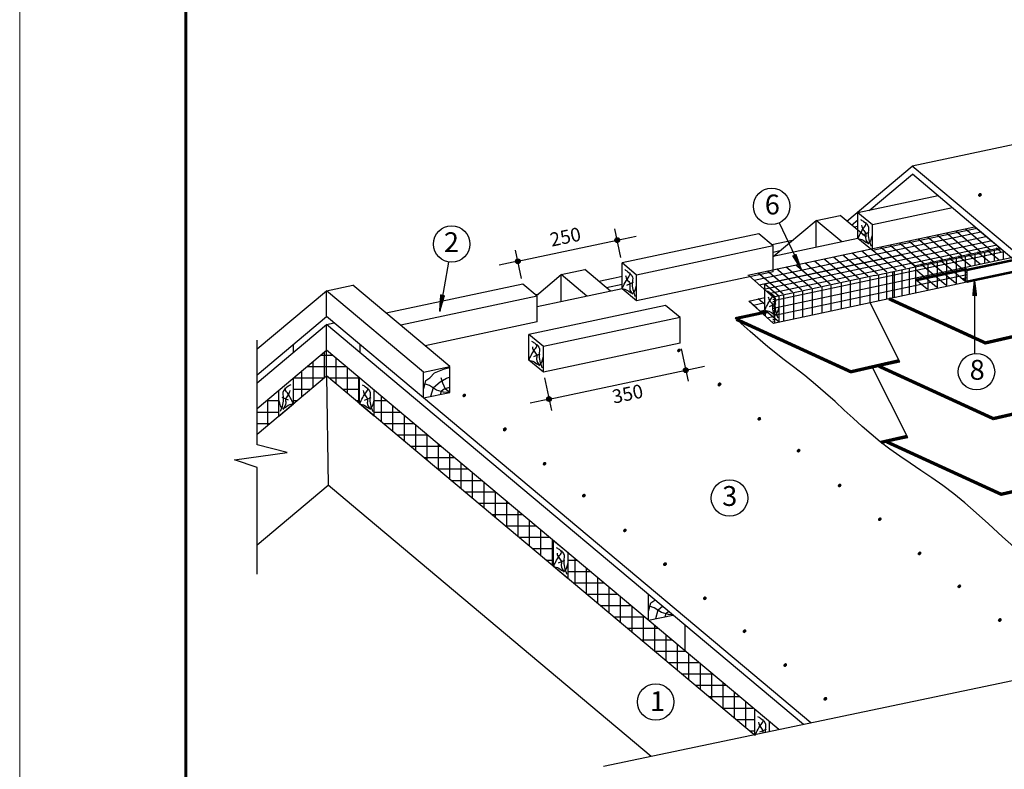
# Model space of a CAD drawing. Units: millimetres. Extents: x -3332883 to 40920555, y -16353787 to 591911.
# Drawn here: x 790916 to 807320, y 347126 to 359617 of the extents above; entities that cross this region are included whole.
import ezdxf

# ---------------------------------------------------------------- set-up
doc = ezdxf.new("R2010")
doc.units = ezdxf.units.MM
doc.linetypes.add('ACAD_ISO03W100', pattern=[30, 12, -18])
for name, color, linetype in [('Plywood', 42, 'Continuous'), ('Setka', 253, 'Continuous'), ('Shing2', 90, 'Continuous'), ('Steel', 24, 'Continuous'), ('Utepl', 2, 'Continuous'), ('Wood', 44, 'Continuous'), ('черепица', 101, 'Continuous')]:
    doc.layers.add(name, color=color, linetype=linetype)
doc.layers.add('Внутренняя рамка', color=7, linetype='Continuous', lineweight=60)
doc.layers.add('Граница чертежа на печать', color=7, linetype='Continuous', lineweight=15)
doc.styles.get("Standard").update_dxf_attribs({"font": 'isocpeur.TTF'})
doc.styles.add('Тех карта', font='isocpeur.TTF', dxfattribs={"height": 265})

# ---------------------------------------------------------------- blocks, each defined once
blk = doc.blocks.new('_Oblique')
at = {"color": 0, "linetype": 'ByBlock', "lineweight": -2}
blk.add_line((-0.5, -0.5), (0.5, 0.5), dxfattribs=at)

msp = doc.modelspace()

# ---------------------------------------------------------------- hatches: boundary and pattern name
h = msp.add_hatch()
h.set_pattern_fill('ANSI31', scale=9.18036, style=0)
h.set_pattern_definition([(135, (820415.359, 335600.8348), (0.81143686, 0.81143686), [])])
edge = h.paths.add_edge_path()
edge.add_arc((806913.11, 356698.337), 21.761, 180, 540, ccw=False)
h = msp.add_hatch()
h.set_pattern_fill('ANSI31', scale=16.584738, angle=-90, style=0)
h.set_pattern_definition([(315, (762757.4187, 380336.1997), (1.46589757, 1.46589757), [])])
edge = h.paths.add_edge_path()
edge.add_arc((800871.015, 355943.774), 39.312, 0, 360)
h = msp.add_hatch()
h.set_pattern_fill('ANSI31', scale=10.098396, angle=-253.9953961, style=0)
h.set_pattern_definition([(104.006535, (827713.0901, 348743.9034), (1.22476899, 0.305517584), [])])
h.paths.add_polyline_path([(803850.654, 355707.609), (803795.649, 355679.921), (803945.929, 355443.067)])
h = msp.add_hatch()
h.set_pattern_fill('ANSI31', scale=16.584738, angle=-90, style=0)
h.set_pattern_definition([(249, (824113.0775, 393377.7475), (-1.93539833, 0.74292981), [])])
edge = h.paths.add_edge_path()
edge.add_arc((799215.868, 355591.961), 39.312, 0, 360)
h = msp.add_hatch()
h.set_pattern_fill('ANSI31', scale=10.098396, angle=-400.1828515, style=0)
h.set_pattern_definition([(258.595102, (788232.5586, 371544.6334), (-1.2373745, 0.24960854), [])])
h.paths.add_polyline_path([(806798.063, 355014.931), (806859.628, 355016.336), (806825.525, 355294.762)])
h = msp.add_hatch()
h.set_pattern_fill('ANSI31', scale=10.098396, angle=-290.2001662, style=0)
h.set_pattern_definition([(67.801765, (813135.7525, 335312.2964), (1.16874068, -0.476912245), [])])
h.paths.add_polyline_path([(797994.159, 355026.281), (797933.42, 355036.429), (797914.78, 354756.543)])
h = msp.add_hatch()
h.set_pattern_fill('ANSI31', scale=9.18036, style=0)
h.set_pattern_definition([(135, (815400.8003, 333008.373), (0.81143686, 0.81143686), [])])
edge = h.paths.add_edge_path()
edge.add_arc((801898.552, 354105.875), 21.761, 180, 540, ccw=False)
h = msp.add_hatch()
h.set_pattern_fill('ANSI31', scale=16.584738, angle=-90, style=0)
h.set_pattern_definition([(315, (763899.5458, 378168.7917), (1.46589757, 1.46589757), [])])
edge = h.paths.add_edge_path()
edge.add_arc((802013.142, 353776.366), 39.312, 0, 360)
h = msp.add_hatch()
h.set_pattern_fill('ANSI31', scale=9.18036, style=0)
h.set_pattern_definition([(135, (816076.5838, 332438.723), (0.81143686, 0.81143686), [])])
edge = h.paths.add_edge_path()
edge.add_arc((802574.335, 353536.225), 21.761, 180, 540, ccw=False)
h = msp.add_hatch()
h.set_pattern_fill('ANSI31', scale=9.18036, style=0)
h.set_pattern_definition([(135, (816076.8703, 332445.764), (0.81143686, 0.81143686), [])])
edge = h.paths.add_edge_path()
edge.add_arc((802574.622, 353543.266), 21.761, 180, 540, ccw=False)
h = msp.add_hatch()
h.set_pattern_fill('ANSI31', scale=9.18036, style=0)
h.set_pattern_definition([(135, (811824.2552, 332259.0168), (0.81143686, 0.81143686), [])])
edge = h.paths.add_edge_path()
edge.add_arc((798322.007, 353356.519), 21.761, 180, 540, ccw=False)
h = msp.add_hatch()
h.set_pattern_fill('ANSI31', scale=16.584738, angle=-90, style=0)
h.set_pattern_definition([(248.8106673, (824756.9957, 390999.3848), (-1.93293277, 0.74932123), [])])
edge = h.paths.add_edge_path()
edge.add_arc((799735.06, 353296.077), 39.312, 0, 360)
h = msp.add_hatch()
h.set_pattern_fill('ANSI31', scale=9.18036, style=0)
h.set_pattern_definition([(135, (816739.4838, 331869.6637), (0.81143686, 0.81143686), [])])
edge = h.paths.add_edge_path()
edge.add_arc((803237.235, 352967.166), 21.761, 180, 540, ccw=False)
h = msp.add_hatch()
h.set_pattern_fill('ANSI31', scale=9.18036, style=0)
h.set_pattern_definition([(135, (812500.0388, 331689.3668), (0.81143686, 0.81143686), [])])
edge = h.paths.add_edge_path()
edge.add_arc((798997.79, 352786.869), 21.761, 180, 540, ccw=False)
h = msp.add_hatch()
h.set_pattern_fill('ANSI31', scale=9.18036, style=0)
h.set_pattern_definition([(135, (812500.3253, 331696.4078), (0.81143686, 0.81143686), [])])
edge = h.paths.add_edge_path()
edge.add_arc((798998.077, 352793.91), 21.761, 180, 540, ccw=False)
h = msp.add_hatch()
h.set_pattern_fill('ANSI31', scale=9.18036, style=0)
h.set_pattern_definition([(135, (817394.76, 331338.6062), (0.81143686, 0.81143686), [])])
edge = h.paths.add_edge_path()
edge.add_arc((803892.511, 352436.108), 21.761, 180, 540, ccw=False)
h = msp.add_hatch()
h.set_pattern_fill('ANSI31', scale=9.18036, style=0)
h.set_pattern_definition([(135, (813162.9388, 331120.3076), (0.81143686, 0.81143686), [])])
edge = h.paths.add_edge_path()
edge.add_arc((799660.69, 352217.81), 21.761, 180, 540, ccw=False)
h = msp.add_hatch()
h.set_pattern_fill('ANSI31', scale=9.18036, style=0)
h.set_pattern_definition([(135, (818077.5825, 330758.4872), (0.81143686, 0.81143686), [])])
edge = h.paths.add_edge_path()
edge.add_arc((804575.334, 351855.989), 21.761, 180, 540, ccw=False)
h = msp.add_hatch()
h.set_pattern_fill('ANSI31', scale=9.18036, style=0)
h.set_pattern_definition([(135, (813818.215, 330589.25), (0.81143686, 0.81143686), [])])
edge = h.paths.add_edge_path()
edge.add_arc((800315.966, 351686.752), 21.761, 180, 540, ccw=False)
h = msp.add_hatch()
h.set_pattern_fill('ANSI31', scale=9.18036, style=0)
h.set_pattern_definition([(135, (818746.1406, 330195.8782), (0.81143686, 0.81143686), [])])
edge = h.paths.add_edge_path()
edge.add_arc((805243.892, 351293.38), 21.761, 180, 540, ccw=False)
h = msp.add_hatch()
h.set_pattern_fill('ANSI31', scale=9.18036, style=0)
h.set_pattern_definition([(135, (814501.0374, 330009.131), (0.81143686, 0.81143686), [])])
edge = h.paths.add_edge_path()
edge.add_arc((800998.789, 351106.633), 21.761, 180, 540, ccw=False)
h = msp.add_hatch()
h.set_pattern_fill('ANSI31', scale=9.18036, style=0)
h.set_pattern_definition([(135, (819409.0406, 329626.819), (0.81143686, 0.81143686), [])])
edge = h.paths.add_edge_path()
edge.add_arc((805906.792, 350724.321), 21.761, 180, 540, ccw=False)
h = msp.add_hatch()
h.set_pattern_fill('ANSI31', scale=9.18036, style=0)
h.set_pattern_definition([(135, (815169.5956, 329446.5221), (0.81143686, 0.81143686), [])])
edge = h.paths.add_edge_path()
edge.add_arc((801667.347, 350544.024), 21.761, 180, 540, ccw=False)
h = msp.add_hatch()
h.set_pattern_fill('ANSI31', scale=9.18036, style=0)
h.set_pattern_definition([(135, (820071.0692, 329078.2514), (0.81143686, 0.81143686), [])])
edge = h.paths.add_edge_path()
edge.add_arc((806568.821, 350175.754), 21.761, 180, 540, ccw=False)
h = msp.add_hatch()
h.set_pattern_fill('ANSI31', scale=9.18036, style=0)
h.set_pattern_definition([(135, (815832.4955, 328877.4628), (0.81143686, 0.81143686), [])])
edge = h.paths.add_edge_path()
edge.add_arc((802330.247, 349974.965), 21.761, 180, 540, ccw=False)
h = msp.add_hatch()
h.set_pattern_fill('ANSI31', scale=9.18036, style=0)
h.set_pattern_definition([(135, (820747.1393, 328515.6425), (0.81143686, 0.81143686), [])])
edge = h.paths.add_edge_path()
edge.add_arc((807244.891, 349613.145), 21.761, 180, 540, ccw=False)
h = msp.add_hatch()
h.set_pattern_fill('ANSI31', scale=9.18036, style=0)
h.set_pattern_definition([(135, (816494.5242, 328328.8952), (0.81143686, 0.81143686), [])])
edge = h.paths.add_edge_path()
edge.add_arc((802992.276, 349426.397), 21.761, 180, 540, ccw=False)
h = msp.add_hatch()
h.set_pattern_fill('ANSI31', scale=9.18036, style=0)
h.set_pattern_definition([(135, (817170.5942, 327766.2863), (0.81143686, 0.81143686), [])])
edge = h.paths.add_edge_path()
edge.add_arc((803668.346, 348863.788), 21.761, 180, 540, ccw=False)
h = msp.add_hatch()
h.set_pattern_fill('ANSI31', scale=9.18036, style=0)
h.set_pattern_definition([(135, (817839.1524, 327203.6773), (0.81143686, 0.81143686), [])])
edge = h.paths.add_edge_path()
edge.add_arc((804336.904, 348301.179), 21.761, 180, 540, ccw=False)
at = {"layer": 'Utepl'}
h = msp.add_hatch(dxfattribs=at)
h.set_pattern_fill('ANSI37', color=256, scale=1517.414896, angle=45, style=0)
h.set_pattern_definition([(90, (783856.9, 397463.4), (-189.6769, 4e-13), []), (180, (783856.9, 397463.4), (-4e-13, -189.6769), [])])
h.paths.add_polyline_path([(796027.654, 353680.412), (796027.654, 354108.417), (795475.755, 353645.318), (795475.755, 353217.313)])
h.paths.add_polyline_path([(794872.021, 353138.725), (794872.021, 352710.72), (795233.944, 353014.41), (795233.944, 353442.415)])
h = msp.add_hatch(dxfattribs=at)
h.set_pattern_fill('ANSI37', color=256, scale=1517.414896, angle=315, style=0)
h.set_pattern_definition([(360, (783856.9, 397463.4), (5e-13, 189.6769), []), (90, (783856.9, 397463.4), (-189.6769, 5e-13), [])])
h.paths.add_polyline_path([(796579.554, 353217.313), (796579.554, 353645.318), (796027.654, 354108.417), (796027.654, 353680.412)])

# ---------------------------------------------------------------- linework, layer by layer
at = {"linetype": 'Continuous', "ltscale": 10}
for p, q in [((800931.469, 355656.495), (800830.906, 356129.61)), ((799216.36, 355592.513), (800870.342, 355944.078)), ((799277.487, 355304.93), (799176.923, 355778.045)), ((801936.771, 354132.798), (802051.905, 353591.138)), ((799736.346, 353292.865), (802012.469, 353776.67)), ((799660.649, 353648.993), (799775.783, 353107.333))]:
    msp.add_line(p, q, dxfattribs=at)
for p, q in [((803049.087, 355362.315), (806824.989, 356164.907)), ((805603.429, 355446.396), (807259.33, 355798.369)), ((805817.881, 355514.949), (807238.173, 355816.841)), ((803060.02, 355360.517), (803472.824, 354986.528)), ((805163.898, 355352.971), (803472.824, 354991.728)), ((803061.809, 354929.128), (803329.225, 354985.969)), ((803062.037, 354929.176), (803473.475, 354556.288))]:
    msp.add_line(p, q)
at = {"color": 7}
for p, q in [((803566.431, 356229.851), (803943.46, 355448.608)), ((798059.787, 355578.969), (797914.78, 354756.543)), ((805163.898, 355352.971), (805603.429, 355446.396)), ((806693.808, 355244.207), (803472.824, 354556.149)), ((806831.182, 354053.37), (806827.599, 355283.833)), ((794872.021, 352530.43), (794872.021, 354276.645)), ((795371.256, 352405.843), (794869.511, 352531.057)), ((794493.202, 352280.629), (795371.256, 352405.843)), ((794869.511, 352155.415), (794493.202, 352280.629)), ((794872.021, 350378.219), (794872.021, 352155.262)), ((811388.597, 349426.54), (800643.905, 347175.316))]:
    msp.add_line(p, q, dxfattribs=at)
at = {"color": 7, "linetype": 'ACAD_ISO03W100'}
msp.add_line((803472.824, 354556.149), (803472.824, 354986.528), dxfattribs=at)
at = {"color": 7}
msp.add_lwpolyline([(803473.475, 354556.288), (803195.82, 354808.316), (803061.923, 354929.152)], dxfattribs=at)
for centre, radius in [((803442.958, 356507.176), 303.57), ((798111.615, 355878.082), 303.57), ((800871.015, 355943.774), 39.312), ((799215.868, 355591.961), 39.312), ((806855.973, 353750.814), 303.57), ((802013.142, 353776.366), 39.312), ((799735.06, 353296.077), 39.312), ((802741.105, 351646.43), 303.57), ((801511.567, 348248.586), 303.57)]:
    msp.add_circle(centre, radius, dxfattribs=at)
at = {"layer": 'Plywood'}
for p, q in [((813634.026, 358843.443), (805786.649, 357175.432)), ((804696.494, 356260.684), (805786.649, 357175.432)), ((807768.271, 355512.653), (805786.649, 357175.432)), ((805068.92, 356438.98), (805787.965, 357042.331)), ((807730.929, 355400.58), (805787.965, 357042.331)), ((804776.464, 356193.581), (804881.292, 356281.542)), ((804881.292, 356171.483), (804818.664, 356158.171)), ((804881.292, 355969.451), (803469.12, 355669.284)), ((803790.063, 355939.535), (803445.153, 355866.222)), ((803579.389, 355762.758), (803469.12, 355739.32)), ((800951.187, 355336.113), (800801.36, 355304.267)), ((800801.36, 355304.267), (800566.879, 355254.426)), ((800951.187, 355204.117), (800692.392, 355149.108)), ((799538.279, 355035.79), (799515.048, 355030.853)), ((800951.187, 355134.081), (799539.016, 354833.915)), ((795473.757, 354205.286), (795473.757, 354073.29)), ((796581.551, 354205.286), (796581.551, 354073.29)), ((803971.38, 347872.487), (796581.551, 354073.29)), ((804097.256, 347898.861), (797644.002, 353313.784))]:
    msp.add_line(p, q, dxfattribs=at)
at = {"layer": 'Setka'}
for p, q in [((807088.176, 355777.612), (806670.629, 356127.975)), ((807245.159, 355810.979), (806827.612, 356161.343)), ((803151.769, 355277.395), (806927.671, 356079.988)), ((803235.757, 355201.304), (807011.659, 356003.897)), ((806460.244, 355644.141), (806042.697, 355994.504)), ((806617.227, 355677.508), (806199.68, 356027.872)), ((806774.21, 355710.876), (806356.663, 356061.24)), ((806931.193, 355744.244), (806513.646, 356094.607)), ((803315.936, 355128.664), (807091.839, 355931.256)), ((803396.116, 355056.023), (807172.018, 355858.616)), ((805675.329, 355477.302), (805257.782, 355827.665)), ((805832.312, 355510.67), (805414.765, 355861.033)), ((805989.295, 355544.037), (805571.748, 355894.401)), ((806146.278, 355577.405), (805728.731, 355927.769)), ((806303.261, 355610.773), (805885.714, 355961.136)), ((807259.33, 355749.019), (807185.423, 355811.034)), ((807315.966, 355747.739), (803494.25, 354935.408)), ((807433.976, 355648.717), (803494.25, 354811.302)), ((804890.414, 355310.463), (804472.867, 355660.827)), ((805047.397, 355343.831), (804629.85, 355694.194)), ((805204.38, 355377.198), (804786.833, 355727.562)), ((805361.363, 355410.566), (804943.816, 355760.93)), ((805518.346, 355443.934), (805100.799, 355794.298)), ((806693.808, 355398.087), (806400.508, 355644.196)), ((806524.218, 355207.979), (806524.218, 355636.821)), ((806760.351, 355507.344), (806557.491, 355677.563)), ((806674.421, 355240.065), (806674.421, 355668.907)), ((806917.334, 355540.711), (806714.474, 355710.931)), ((806836.38, 355523.504), (806836.38, 355703.505)), ((807074.317, 355574.079), (806871.457, 355744.299)), ((806994.266, 355557.064), (806994.266, 355737.232)), ((807231.3, 355607.447), (807028.44, 355777.667)), ((807154.722, 355591.17), (807154.722, 355771.508)), ((807307.12, 355623.563), (807307.12, 355767.608)), ((804105.499, 355143.624), (803687.952, 355493.988)), ((804262.482, 355176.992), (803844.935, 355527.355)), ((804419.465, 355210.36), (804001.918, 355560.723)), ((804576.448, 355243.727), (804158.901, 355594.091)), ((804733.431, 355277.095), (804315.884, 355627.459)), ((806347.106, 355193.729), (805929.559, 355544.092)), ((806049.587, 355105.784), (806049.587, 355535.432)), ((806504.089, 355227.097), (806086.542, 355577.46)), ((806208.561, 355139.743), (806208.561, 355569.391)), ((806661.072, 355260.464), (806243.525, 355610.828)), ((806363.356, 355172.81), (806363.356, 355602.458)), ((803634.55, 355043.521), (803217.003, 355393.884)), ((803791.533, 355076.889), (803373.986, 355427.252)), ((806693.808, 355367.284), (803494.25, 354687.197)), ((803948.516, 355110.256), (803530.969, 355460.62)), ((805083.15, 354899.336), (805083.15, 355328.984)), ((805229.482, 354930.595), (805229.482, 355360.243)), ((805363.682, 354959.263), (805363.682, 355388.911)), ((805461.152, 354980.55), (805461.152, 355410.198)), ((805492.018, 354986.678), (805492.018, 355416.326)), ((805616.859, 355013.346), (805616.859, 355442.994)), ((805740.4, 355039.736), (805740.4, 355469.384)), ((806190.123, 355160.361), (805847.158, 355448.143)), ((804284.286, 354728.685), (804284.286, 355158.333)), ((804434.507, 354760.775), (804434.507, 355190.423)), ((804605.998, 354797.408), (804605.998, 355227.056)), ((804758.944, 354830.08), (804758.944, 355259.728)), ((804916.281, 354863.69), (804916.281, 355293.338)), ((806033.14, 355126.993), (805847.158, 355283.051)), ((803494.25, 354560.726), (803494.25, 354989.568)), ((803649.016, 354592.981), (803649.016, 355022.629)), ((803812.246, 354627.849), (803812.246, 355057.497)), ((803964.268, 354660.324), (803964.268, 355089.972)), ((804124.349, 354694.52), (804124.349, 355124.168)), ((803329.225, 354897.046), (803141.674, 354857.181)), ((803329.225, 354870.071), (803217.003, 354964.236)), ((803334.439, 354774.049), (803252.71, 354756.677)), ((803341.679, 354675.92), (803341.679, 354768.023)), ((803370.527, 354649.734), (803460.758, 354668.913))]:
    msp.add_line(p, q, dxfattribs=at)
at = {"layer": 'Shing2', "const_width": 55.144}
for points in [[(807014.767, 354225.858), (805397.546, 354967.303)], [(807813.43, 354416.024), (807004.322, 354230.647)], [(805571.946, 353935.103), (804762.837, 353749.726)], [(807146.433, 352964.793), (805230.728, 353843.084)], [(807945.096, 353154.959), (807135.987, 352969.582)], [(805703.611, 352674.038), (805266.153, 352573.811)], [(807278.098, 351703.729), (805362.394, 352582.019)], [(808076.761, 351893.895), (807267.653, 351708.518)]]:
    msp.add_lwpolyline(points, dxfattribs=at)
at = {"layer": 'Steel'}
for p, q in [((806629.524, 355306.408), (806693.808, 355322.556)), ((806629.524, 355306.408), (806693.808, 355250.102)), ((806693.808, 355446.17), (806693.808, 355244.207))]:
    msp.add_line(p, q, dxfattribs=at)
at = {"layer": 'Steel', "const_width": 40.394}
for points in [[(806693.808, 355446.17), (807488.809, 355615.153)], [(806693.808, 355250.102), (807679.858, 355459.694)]]:
    msp.add_lwpolyline(points, dxfattribs=at)
at = {"layer": 'Utepl'}
for p, q in [((796027.654, 353680.412), (796027.654, 354108.417)), ((796944.595, 352911.008), (796944.595, 353339.012)), ((796821.364, 353268.692), (797028.399, 353268.692)), ((797134.271, 352751.85), (797134.271, 353179.855)), ((796821.364, 353079.015), (797254.447, 353079.015)), ((797323.948, 352592.692), (797323.948, 353020.697)), ((796970.419, 352889.338), (797480.495, 352889.338)), ((797513.625, 352433.534), (797513.625, 352861.539)), ((797196.467, 352699.661), (797706.543, 352699.661)), ((797703.302, 352274.377), (797703.302, 352702.381)), ((797892.979, 352115.219), (797892.979, 352543.223)), ((797422.515, 352509.985), (797932.591, 352509.985)), ((798082.656, 351956.061), (798082.656, 352384.066)), ((797648.563, 352320.308), (798158.639, 352320.308)), ((798272.333, 351796.903), (798272.333, 352224.908)), ((797874.611, 352130.631), (798384.687, 352130.631)), ((798462.009, 351637.745), (798462.009, 352065.75)), ((798100.659, 351940.954), (798610.736, 351940.954)), ((798651.686, 351478.588), (798651.686, 351906.592)), ((798326.708, 351751.277), (798836.784, 351751.277)), ((798841.363, 351319.43), (798841.363, 351747.435)), ((798552.756, 351561.6), (799062.832, 351561.6)), ((799031.04, 351160.272), (799031.04, 351588.277)), ((798778.804, 351371.923), (799288.88, 351371.923)), ((799220.717, 351001.114), (799220.717, 351429.119)), ((799410.394, 350841.957), (799410.394, 351269.961)), ((799004.852, 351182.247), (799514.928, 351182.247)), ((799600.071, 350682.799), (799600.071, 351110.803)), ((799230.9, 350992.57), (799740.976, 350992.57)), ((799789.747, 350523.641), (799789.747, 350951.646)), ((799456.948, 350802.893), (799810.067, 350802.893)), ((799682.996, 350613.216), (799810.067, 350613.216)), ((800051.878, 350613.216), (800193.072, 350613.216)), ((800169.101, 350205.325), (800169.101, 350633.33)), ((800051.878, 350423.539), (800419.12, 350423.539)), ((800358.778, 350046.168), (800358.778, 350474.172)), ((800135.092, 350233.862), (800645.168, 350233.862)), ((800548.455, 349887.01), (800548.455, 350315.014)), ((800738.132, 349727.852), (800738.132, 350155.857)), ((800361.14, 350044.185), (800871.216, 350044.185)), ((800927.809, 349568.694), (800927.809, 349996.699)), ((800587.188, 349854.509), (801097.264, 349854.509)), ((801117.485, 349409.536), (801117.485, 349837.541)), ((800813.236, 349664.832), (801323.313, 349664.832)), ((801307.162, 349250.379), (801307.162, 349678.383)), ((801039.285, 349475.155), (801549.361, 349475.155)), ((801496.839, 349091.221), (801496.839, 349519.226)), ((801265.333, 349285.478), (801775.409, 349285.478)), ((801686.516, 348932.063), (801686.516, 349360.068)), ((801491.381, 349095.801), (802001.457, 349095.801)), ((801876.193, 348772.905), (801876.193, 349200.91)), ((802065.87, 348613.748), (802065.87, 349041.752)), ((801717.429, 348906.124), (802227.505, 348906.124)), ((802255.547, 348454.59), (802255.547, 348882.594)), ((801943.477, 348716.447), (802453.553, 348716.447)), ((802445.224, 348295.432), (802445.224, 348723.437)), ((802169.525, 348526.771), (802679.601, 348526.771)), ((802634.9, 348136.274), (802634.9, 348564.279)), ((802395.573, 348337.094), (802905.649, 348337.094)), ((802824.577, 347977.116), (802824.577, 348405.121)), ((802621.621, 348147.417), (803131.697, 348147.417)), ((803014.254, 347817.959), (803014.254, 348245.963)), ((802847.669, 347957.74), (803165.848, 347957.74)), ((803073.717, 347768.063), (803165.848, 347768.063))]:
    msp.add_line(p, q, dxfattribs=at)
at = {"layer": 'Wood', "linetype": 'Continuous'}
for p, q in [((806216.349, 356682.874), (804881.292, 356399.099)), ((806456.597, 356481.282), (805123.102, 356197.839)), ((804186.653, 356272.313), (804582.389, 356356.43)), ((805010.773, 355996.973), (804582.389, 356356.43)), ((805123.102, 356197.839), (804881.292, 356399.099)), ((804881.292, 355969.451), (804881.292, 356399.099)), ((803469.12, 355670.232), (804186.653, 356272.313)), ((804186.653, 355821.801), (804186.653, 356272.313)), ((804615.037, 355912.857), (804186.653, 356272.313)), ((805123.102, 355768.191), (805123.102, 356197.839)), ((806865.141, 356138.473), (805123.102, 355768.191)), ((803227.31, 356047.534), (800951.187, 355563.729)), ((803469.12, 355846.274), (803227.31, 356047.534)), ((805123.102, 355768.191), (804881.292, 355969.451)), ((804961.248, 356031.093), (805070.631, 356077.031)), ((803469.12, 355846.274), (801192.998, 355362.47)), ((803469.12, 355416.626), (803469.12, 355846.274)), ((805605.348, 355691.841), (803329.225, 355208.037)), ((805847.158, 355490.582), (805605.348, 355691.841)), ((801192.998, 355362.47), (800951.187, 355563.729)), ((800951.187, 355134.081), (800951.187, 355563.729)), ((805847.158, 355060.934), (805847.158, 355490.582)), ((807259.668, 355613.477), (807259.33, 355613.758)), ((799523.757, 355023.605), (799934.868, 355368.569)), ((799934.868, 355368.569), (800330.604, 355452.685)), ((799934.868, 354918.056), (799934.868, 355368.569)), ((800363.252, 355009.112), (799934.868, 355368.569)), ((800758.988, 355093.228), (800330.604, 355452.685)), ((803469.12, 355416.626), (801192.998, 354932.822)), ((801192.998, 354932.822), (801192.998, 355362.47)), ((796027.654, 355099.709), (796467.186, 355193.134)), ((798083.534, 353836.857), (796467.186, 355193.134)), ((799297.205, 355212.164), (797021.083, 354728.36)), ((799539.016, 355010.905), (799297.205, 355212.164)), ((801031.143, 355195.723), (801140.526, 355241.661)), ((803571.036, 355006.777), (803329.225, 355208.037)), ((803329.225, 354778.389), (803329.225, 355208.037)), ((794873.315, 354131.104), (796027.654, 355099.709)), ((796027.654, 354670.061), (796027.654, 355099.709)), ((797644.002, 353743.432), (796027.654, 355099.709)), ((799539.016, 355010.905), (797262.893, 354527.1)), ((799539.016, 354581.257), (799539.016, 355010.905)), ((801192.998, 354932.822), (800951.187, 355134.081)), ((803571.036, 354577.129), (803571.036, 355006.777)), ((801675.243, 354856.472), (799399.121, 354372.667)), ((801917.053, 354655.212), (801675.243, 354856.472)), ((803409.181, 354840.031), (803518.564, 354885.969)), ((794872.021, 353700.369), (796027.654, 354670.061)), ((797644.002, 353313.784), (796027.654, 354670.061)), ((801917.053, 354655.212), (799640.931, 354171.407)), ((801917.053, 354225.564), (801917.053, 354655.212)), ((803571.036, 354577.129), (803329.225, 354778.389)), ((794872.021, 353568.373), (796027.654, 354538.065)), ((796027.654, 354538.065), (796153.167, 354564.743)), ((796027.654, 354108.417), (796027.654, 354538.065)), ((796581.551, 354073.29), (796027.654, 354538.065)), ((799539.016, 354581.257), (797669.875, 354183.959)), ((799640.931, 354171.407), (799399.121, 354372.667)), ((799399.121, 353943.019), (799399.121, 354372.667)), ((801917.053, 354225.564), (799640.931, 353741.759)), ((799640.931, 353741.759), (799640.931, 354171.407)), ((794872.021, 353138.725), (796027.654, 354108.417)), ((798150.566, 352327.082), (796027.654, 354108.417)), ((799479.076, 354004.661), (799588.46, 354050.599)), ((797644.002, 353743.432), (798083.534, 353836.857)), ((798083.534, 353407.209), (798083.534, 353836.857)), ((799640.931, 353741.759), (799399.121, 353943.019)), ((794872.021, 352710.72), (796027.654, 353680.412)), ((796027.654, 353680.412), (796054.786, 351858.226)), ((803153.492, 347701.124), (796027.654, 353680.412)), ((797644.002, 353313.784), (797644.002, 353743.432)), ((795475.755, 353215.67), (795475.755, 353645.318)), ((796579.554, 353215.67), (796579.554, 353645.318)), ((795233.944, 353012.767), (795233.944, 353442.415)), ((796821.364, 353012.767), (796821.364, 353442.415)), ((797644.002, 353313.784), (798083.534, 353407.209)), ((795233.944, 353012.767), (795475.755, 353215.67)), ((795395.799, 353277.312), (795286.415, 353323.25)), ((796821.364, 353012.767), (796579.554, 353215.67)), ((796659.51, 353277.312), (796768.893, 353323.25)), ((803561.652, 347786.642), (798150.566, 352327.082)), ((794872.021, 350865.767), (796054.786, 351858.226)), ((796441.095, 351534.074), (796054.786, 351858.226)), ((801437.503, 347341.591), (796441.095, 351534.074)), ((799810.067, 350504.947), (799810.067, 350934.595)), ((800058.43, 350726.194), (799816.62, 350929.097)), ((800051.878, 350302.044), (800051.878, 350731.692)), ((799890.023, 350566.589), (799999.406, 350612.527)), ((800051.878, 350302.044), (799810.067, 350504.947)), ((801389.955, 349608.912), (801389.955, 350038.56)), ((801389.955, 349608.912), (801389.955, 350038.56)), ((801389.955, 349608.912), (801798.499, 349695.751)), ((802002.89, 349094.598), (802002.89, 349524.246)), ((803165.848, 347689.113), (803165.848, 348118.761)), ((803245.803, 347750.755), (803355.187, 347796.693)), ((803407.658, 347754.377), (803407.658, 347915.858))]:
    msp.add_line(p, q, dxfattribs=at)
for points in [[(797646.294, 353463.278), (797682.715, 353604.666), (797751.512, 353649.103), (797828.402, 353729.897), (797994.323, 353798.571), (798083.354, 353818.77)], [(797767.699, 353342.087), (797808.168, 353487.516), (797921.48, 353584.468), (798026.698, 353645.063), (798075.26, 353661.222), (798083.354, 353669.301)], [(798083.185, 353403.608), (797977.798, 353412.024), (797859.765, 353441.48), (797741.732, 353521.432), (797661.638, 353550.888)], [(798078.97, 353407.816), (798007.307, 353462.52), (797965.152, 353559.304), (797935.644, 353651.88)], [(797925.527, 353370.365), (797941.714, 353430.96), (797986.23, 353467.317), (798083.354, 353491.555)], [(801392.247, 349758.405), (801428.668, 349899.794), (801497.465, 349944.231), (801499.644, 349946.52)], [(801791.345, 349701.754), (801723.751, 349707.152), (801605.718, 349736.608), (801487.685, 349816.56), (801407.591, 349846.016)], [(801513.652, 349637.215), (801554.121, 349782.643), (801623.846, 349842.302)], [(801671.48, 349665.493), (801687.667, 349726.088), (801725.51, 349756.996)]]:
    msp.add_lwpolyline(points, dxfattribs=at)
for points in [[(804881.292, 355969.451), (804918.331, 356046.893), (804981.577, 356150.722), (805017.717, 356229.723), (805017.213, 356235.642)], [(804925.107, 356288.408), (804972.541, 356256.808), (805056.116, 356159.751), (805051.599, 356073.979), (805099.034, 355841.492)], [(804938.66, 356191.351), (804966.994, 356117.379), (805010.941, 356055.922), (805008.682, 355985.95), (805059.235, 355876.725)], [(804881.292, 355969.451), (804970.283, 355940.807), (805051.599, 355893.406), (805123.102, 356028.836)], [(800951.187, 355134.081), (800988.226, 355211.523), (801051.472, 355315.353), (801087.613, 355394.353), (801087.109, 355400.273)], [(800995.003, 355453.039), (801042.437, 355421.439), (801126.012, 355324.381), (801121.494, 355238.609), (801168.929, 355006.122)], [(801008.555, 355355.981), (801036.889, 355282.009), (801080.836, 355220.552), (801078.578, 355150.58), (801129.13, 355041.355)], [(800951.187, 355134.081), (801040.178, 355105.437), (801121.494, 355058.037), (801192.998, 355193.466)], [(803329.225, 354778.389), (803366.264, 354855.831), (803429.51, 354959.66), (803465.65, 355038.66), (803465.147, 355044.58)], [(803373.04, 355097.346), (803420.475, 355065.746), (803504.05, 354968.688), (803499.532, 354882.916), (803546.967, 354650.43)], [(803386.593, 355000.289), (803414.927, 354926.316), (803458.874, 354864.859), (803456.615, 354794.888), (803507.168, 354685.662)], [(803329.225, 354778.389), (803418.216, 354749.744), (803499.532, 354702.344), (803571.036, 354837.774)], [(799399.121, 353943.019), (799436.16, 354020.461), (799499.405, 354124.29), (799535.546, 354203.291), (799535.042, 354209.21)], [(799442.936, 354261.977), (799490.37, 354230.377), (799573.945, 354133.319), (799569.428, 354047.547), (799616.862, 353815.06)], [(799456.489, 354164.919), (799484.822, 354090.947), (799528.769, 354029.49), (799526.511, 353959.518), (799577.064, 353850.293)], [(799399.121, 353943.019), (799488.112, 353914.375), (799569.428, 353866.975), (799640.931, 354002.404)], [(795431.939, 353534.627), (795384.505, 353503.027), (795300.93, 353405.97), (795305.448, 353320.198), (795258.013, 353087.711)], [(796623.369, 353534.627), (796670.803, 353503.027), (796754.378, 353405.97), (796749.861, 353320.198), (796797.296, 353087.711)], [(795418.387, 353437.57), (795390.053, 353363.598), (795346.106, 353302.141), (795348.364, 353232.169), (795297.812, 353122.944)], [(795475.755, 353215.67), (795438.716, 353293.112), (795375.47, 353396.941), (795339.329, 353475.942), (795339.833, 353481.861)], [(796579.554, 353215.67), (796616.593, 353293.112), (796679.839, 353396.941), (796715.979, 353475.942), (796715.475, 353481.861)], [(796636.922, 353437.57), (796665.256, 353363.598), (796709.203, 353302.141), (796706.944, 353232.169), (796757.497, 353122.944)], [(795475.755, 353215.67), (795386.764, 353187.026), (795305.448, 353139.625), (795233.944, 353275.055)], [(796579.554, 353215.67), (796668.545, 353187.026), (796749.861, 353139.625), (796821.364, 353275.055)], [(799810.067, 350504.947), (799847.106, 350582.389), (799910.352, 350686.219), (799946.492, 350765.219), (799945.989, 350771.139)], [(799853.882, 350823.905), (799901.317, 350792.305), (799984.892, 350695.247), (799980.374, 350609.475), (800027.809, 350376.988)], [(799867.435, 350726.847), (799895.769, 350652.875), (799939.716, 350591.418), (799937.457, 350521.446), (799988.01, 350412.221)], [(799810.067, 350504.947), (799899.058, 350476.303), (799980.374, 350428.903), (800051.878, 350564.332)], [(803165.848, 347689.113), (803202.887, 347766.555), (803266.133, 347870.384), (803302.273, 347949.385), (803301.769, 347955.304)]]:
    msp.add_spline(points, degree=3, dxfattribs=at)
msp.add_open_spline([(807259.33, 355613.758), (807259.619, 355613.702), (807259.909, 355613.646), (807260.198, 355613.589)], degree=3, dxfattribs=at)
for points, knots in [([(803209.663, 348008.071), (803225.319, 347997.958), (803276.158, 347965.121), (803357.779, 347897.556), (803334.304, 347804.161), (803334.395, 347757.211), (803335.845, 347739.33)], [0, 0, 0, 0, 0.375614188, 1.219694702, 1.785728496, 2.140321209, 2.140321209, 2.140321209, 2.140321209]), ([(803223.216, 347911.013), (803229.67, 347885.085), (803242.279, 347834.428), (803302.881, 347787.727), (803297.175, 347746.427), (803295.235, 347730.822)], [0, 0, 0, 0, 0.522025952, 1.01993421, 1.319052445, 1.319052445, 1.319052445, 1.319052445])]:
    msp.add_open_spline(points, degree=3, knots=knots, dxfattribs=at)
at = {"layer": 'Внутренняя рамка'}
msp.add_lwpolyline([(793683.839, 334066.723), (793683.839, 373788.313), (819288.348, 373788.313), (819288.348, 334066.723), (793683.839, 334066.723)], dxfattribs=at)
at = {"layer": 'Граница чертежа на печать'}
msp.add_lwpolyline([(790915.784, 333374.709), (790915.784, 374480.326), (819980.362, 374480.326), (819980.362, 333374.709), (790915.784, 333374.709)], dxfattribs=at)
at = {"layer": 'черепица', "color": 3, "linetype": 'Continuous', "ltscale": 10}
for p, q in [((805847.158, 355266.252), (806693.808, 355446.17)), ((806693.808, 355441.927), (805847.158, 355261.966)), ((805580.54, 353918.138), (805083.083, 354900.128)), ((805397.546, 354967.303), (807014.767, 354225.858)), ((803381.777, 354734.649), (802857.578, 354623.227)), ((803381.777, 354734.649), (802857.578, 354623.227)), ((802857.578, 354623.227), (804773.282, 353744.937)), ((807014.767, 354225.858), (807822.025, 354399.059)), ((804773.282, 353744.937), (805580.54, 353918.138)), ((805230.728, 353843.084), (807146.433, 352964.793)), ((805712.205, 352657.073), (805123.094, 353819.99)), ((807146.433, 352964.793), (807953.69, 353137.994)), ((805278.981, 352564.123), (805712.205, 352657.073)), ((805362.394, 352582.019), (807278.098, 351703.729)), ((807278.098, 351703.729), (808085.355, 351876.93))]:
    msp.add_line(p, q, dxfattribs=at)
for points, const_width in [([(805847.158, 355280.871), (806693.808, 355460.832)], 40.394), ([(802837.771, 354641.206), (803360.541, 354752.324)], 40.394), ([(804773.282, 353744.937), (802857.578, 354623.227)], 55.144)]:
    msp.add_lwpolyline(points, dxfattribs=dict(at, const_width=const_width))
for points in [[(803673.502, 353930.666), (803650.893, 353947.972), (803379.914, 354165.648), (803083.183, 354418.445), (802837.771, 354641.206)], [(807570.14, 350751.792), (807289.413, 351002.174), (807054.912, 351215.801), (806851.227, 351400.526), (806662.951, 351564.202), (806477.391, 351713.756), (806292.717, 351852.408), (806109.817, 351982.451), (805929.577, 352106.178), (805752.883, 352225.881), (805580.622, 352343.855), (805413.681, 352462.392), (805252.947, 352583.785), (805098.721, 352709.845), (804948.968, 352840.451), (804801.069, 352974.999), (804652.405, 353112.887), (804500.355, 353253.51), (804342.301, 353396.265), (804175.622, 353540.549), (803997.699, 353685.758), (803805.952, 353832.55), (803673.502, 353930.666)]]:
    msp.add_lwpolyline(points, dxfattribs=at)

# ---------------------------------------------------------------- block references
at = {"linetype": 'Continuous', "ltscale": 10}
for p, xscale, yscale, zscale, rotation in [((801027.566, 355976.625), 227.6122343736732, 227.6122343736732, 227.6122343736732, 326.6954823662059), ((799059.11, 355558.214), -227.6122343736628, 227.612234373687, 227.612234373687, 57.30451763376428), ((802169.693, 353809.217), 227.6122343736732, 227.6122343736732, 227.6122343736732, 326.6954823662059), ((799579.372, 353259.168), -227.6122343736848, 227.612234373687, 227.612234373687, 57.11518489883575)]:
    msp.add_blockref('_Oblique', p, dxfattribs=dict(at, xscale=xscale, yscale=yscale, zscale=zscale, rotation=rotation))

# ---------------------------------------------------------------- texts
at = {"color": 7, "char_height": 330.972, "width": 209.47907, "attachment_point": 1, "style": 'Тех карта'}
for s, insert in [('6', (803329.659, 356703.169)), ('2', (797983.04, 356074.651)), ('8', (806742.712, 353948.248)), ('3', (802619.434, 351845.645)), ('1', (801415.567, 348426.021))]:
    msp.add_mtext(s, dxfattribs=dict(at, insert=insert))
at = {"linetype": 'Continuous', "ltscale": 10, "char_height": 227.6122, "attachment_point": 5, "rotation": 12}
for s, insert in [('250', (800012.981, 355969.537)), ('350', (801049.461, 353353.811))]:
    msp.add_mtext(s, dxfattribs=dict(at, insert=insert))

doc.saveas('drawing.dxf')
